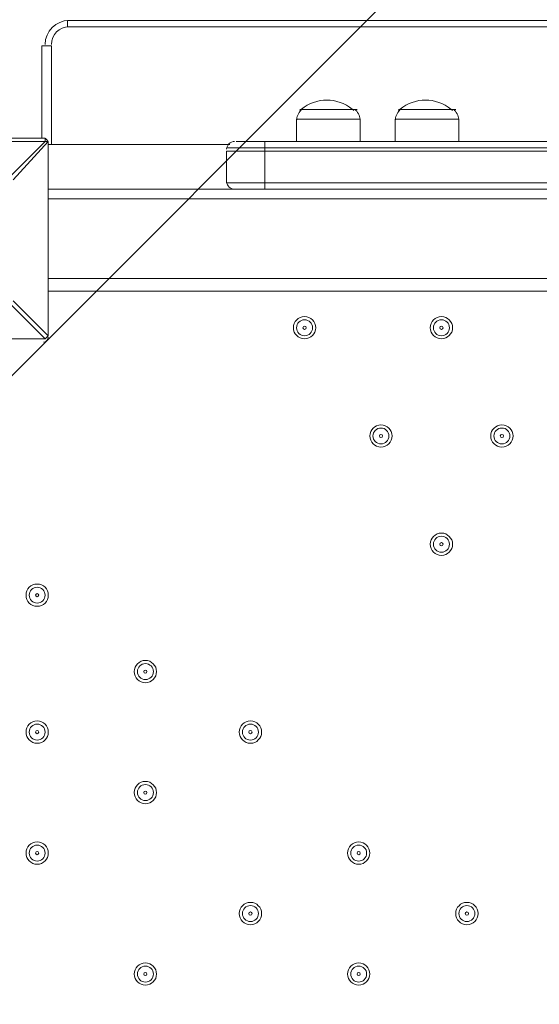
# Model space of a CAD drawing. Units: millimetres. Extents: x -2560 to 10785, y -8886 to -2084.
# Drawn here: x 3883 to 4090, y -5782 to -5389 of the extents above; entities that cross this region are included whole.
import ezdxf

# ---------------------------------------------------------------- set-up
doc = ezdxf.new("R2010")
doc.units = ezdxf.units.MM
doc.header["$MEASUREMENT"] = 0
doc.layers.add('Work Layer', color=7, linetype='Continuous', lineweight=0)

msp = doc.modelspace()

# ---------------------------------------------------------------- linework, layer by layer
at = {"layer": 'Work Layer', "color": 252, "lineweight": 9, "true_color": 0x919090}
msp.add_line((2420, -6990.92), (5369.8, -4041.12), dxfattribs=at)
at = {"layer": 'Work Layer', "color": 178, "lineweight": 5, "true_color": 0x000108}
for p, q in [((3902.08, -5389.37), (4276.73, -5389.37)), ((3902.08, -5391.92), (3902.08, -5389.37)), ((3902.08, -5389.37), (4276.73, -5389.37)), ((4276.73, -5389.37), (3902.08, -5389.37)), ((3902.08, -5389.37), (3902.08, -5389.37)), ((3902.08, -5391.92), (4284.35, -5391.92)), ((3891.92, -5436.36), (3891.92, -5399.54)), ((3891.92, -5399.54), (3895.73, -5399.54)), ((3891.92, -5399.54), (3891.92, -5399.54)), ((3895.73, -5438.9), (3895.73, -5399.54)), ((3994.79, -5424.93), (4017.65, -5424.93)), ((3996.06, -5424.93), (4016.38, -5424.93)), ((4034.16, -5424.93), (4057.02, -5424.93)), ((4035.43, -5424.93), (4055.75, -5424.93)), ((3993.52, -5428.75), (4018.92, -5428.75)), ((3993.52, -5437.64), (3993.52, -5428.75)), ((4018.92, -5437.64), (4018.92, -5428.75)), ((4032.89, -5428.75), (4058.29, -5428.75)), ((4032.89, -5437.64), (4032.89, -5428.75)), ((4058.29, -5437.64), (4058.29, -5428.75)), ((3893.19, -5436.36), (3815.72, -5436.36)), ((3815.72, -5437.64), (3893.19, -5437.64)), ((3893.19, -5437.64), (3879.22, -5451.61)), ((3880.49, -5452.87), (3894.46, -5437.64)), ((3893.19, -5437.64), (3893.19, -5436.36)), ((3894.46, -5437.64), (3893.19, -5437.64)), ((3894.46, -5437.64), (3894.46, -5437.64)), ((3894.46, -5437.64), (3894.46, -5515.11)), ((3894.46, -5515.11), (3894.46, -5437.64)), ((3894.46, -5438.9), (3966.85, -5438.9)), ((3969.39, -5437.64), (3980.82, -5437.64)), ((4114.17, -5437.64), (3980.82, -5437.64)), ((3980.82, -5440.18), (3980.82, -5437.64)), ((3965.59, -5440.61), (3965.58, -5440.74)), ((3965.58, -5441.44), (3980.82, -5441.44)), ((3965.58, -5454.14), (3965.58, -5441.44)), ((3980.82, -5441.44), (3980.82, -5440.18)), ((3980.82, -5441.44), (4114.17, -5441.44)), ((3980.82, -5454.14), (3980.82, -5441.44)), ((3965.58, -5453.51), (3965.59, -5453.64)), ((3965.58, -5454.14), (3980.82, -5454.14)), ((4114.17, -5454.14), (3980.82, -5454.14)), ((3980.82, -5454.14), (3980.82, -5454.14)), ((3980.82, -5456.68), (3980.82, -5454.14)), ((3894.46, -5456.68), (3969.39, -5456.68)), ((3969.39, -5456.68), (3980.82, -5456.68)), ((3980.82, -5456.68), (4114.17, -5456.68)), ((4286.89, -5460.5), (3894.46, -5460.5)), ((3894.46, -5492.25), (4289.43, -5492.25)), ((3894.46, -5497.32), (4289.43, -5497.32)), ((3894.46, -5515.11), (3880.49, -5501.14)), ((3879.22, -5502.4), (3893.19, -5516.37)), ((3893.19, -5516.37), (3815.72, -5516.37)), ((3815.72, -5516.37), (3893.19, -5516.37)), ((3893.19, -5516.37), (3893.19, -5516.37)), ((3894.46, -5515.11), (3894.46, -5515.11))]:
    msp.add_line(p, q, dxfattribs=at)
for points in [[(3891.92, -5436.36), (3891.92, -5399.54), (3891.92, -5436.36)], [(4129.41, -5440.18), (4114.17, -5440.18), (3980.82, -5440.18), (3965.58, -5440.18)], [(4129.41, -5440.18), (4114.17, -5440.18), (3980.82, -5440.18), (3965.58, -5440.18)], [(4129.41, -5454.14), (4114.17, -5454.14), (3980.82, -5454.14), (3965.58, -5454.14)], [(4129.41, -5454.14), (4114.17, -5454.14), (3980.82, -5454.14), (3965.58, -5454.14)], [(3893.19, -5516.37), (3893.19, -5516.37), (3894.46, -5515.11)]]:
    msp.add_lwpolyline(points, dxfattribs=at)
at = {"layer": 'Work Layer', "color": 240, "lineweight": 9, "true_color": 0xec1c24}
msp.add_open_spline([(8416.17, -4646.91), (8416.17, -4646.91), (7833.91, -4646.91), (7833.91, -4646.91), (7559.26, -4340.14), (7160.35, -4146.93), (6716.17, -4146.93), (6716.17, -4146.93), (5586.01, -4146.93), (5586.01, -4146.93), (5361.22, -4012.53), (5098.43, -3935.1), (4817.48, -3935.1), (4817.48, -3935.1), (4717.4, -3935.1), (4717.4, -3935.1), (4367.7, -3617.22), (3902.13, -3422.7), (3391.24, -3422.7), (2880.38, -3422.7), (2414.84, -3617.24), (2065.13, -3935.1), (2065.13, -3935.1), (1965.34, -3935.1), (1965.34, -3935.1), (1136.91, -3935.1), (465.34, -4606.67), (465.34, -5435.1), (465.34, -5435.1), (465.34, -6440.93), (465.34, -6440.93), (465.34, -7097.9), (887.87, -7655.84), (1475.86, -7858.81), (1679.93, -8444.81), (2236.89, -8865.5), (2892.43, -8865.5), (2892.43, -8865.5), (3815.47, -8865.5), (3815.47, -8865.5), (3815.47, -8865.5), (3894.47, -8865.5), (3894.47, -8865.5), (3894.47, -8865.5), (4817.48, -8865.5), (4817.48, -8865.5), (5520.9, -8865.5), (6110.96, -8381.22), (6273.11, -7727.97), (6273.11, -7727.97), (6716.17, -7727.97), (6716.17, -7727.97), (7160.36, -7727.97), (7559.27, -7534.75), (7833.92, -7227.96), (7833.92, -7227.96), (8416.17, -7227.96), (8416.17, -7227.96), (8968.45, -7227.96), (9416.18, -6780.24), (9416.18, -6227.95), (9416.18, -6227.95), (9416.18, -5646.92), (9416.18, -5646.92), (9416.18, -5094.64), (8968.45, -4646.91), (8416.17, -4646.91)], degree=3, knots=[0, 0, 0, 0, 1, 1, 1, 2, 2, 2, 3, 3, 3, 4, 4, 4, 5, 5, 5, 6, 6, 6, 7, 7, 7, 8, 8, 8, 9, 9, 9, 10, 10, 10, 11, 11, 11, 12, 12, 12, 13, 13, 13, 14, 14, 14, 15, 15, 15, 16, 16, 16, 17, 17, 17, 18, 18, 18, 19, 19, 19, 20, 20, 20, 21, 21, 21, 22, 22, 22, 22], dxfattribs=at)
at = {"layer": 'Work Layer', "color": 252, "lineweight": 9, "true_color": 0x919090}
msp.add_open_spline([(4717.4, -3935.1), (4717.4, -3935.1), (3815.47, -3935.1), (3815.47, -3935.1), (2987.05, -3935.1), (2315.48, -4606.67), (2315.48, -5435.1), (2315.48, -5435.1), (2315.48, -6440.93), (2315.48, -6440.93), (2315.48, -7269.35), (2987.05, -7940.94), (3815.47, -7940.94), (3815.47, -7940.94), (4817.48, -7940.94), (4817.48, -7940.94), (5099.25, -7940.94), (5362.78, -7863.1), (5588, -7727.97), (5588, -7727.97), (6273.11, -7727.97), (6273.11, -7727.97)], degree=3, knots=[0, 0, 0, 0, 1, 1, 1, 2, 2, 2, 3, 3, 3, 4, 4, 4, 5, 5, 5, 6, 6, 6, 7, 7, 7, 7], dxfattribs=at)
at = {"layer": 'Work Layer', "color": 178, "lineweight": 5, "true_color": 0x000108}
for points in [[(3902.72, -5389.38), (3897.46, -5389.38), (3893.19, -5393.64), (3893.19, -5398.9)], [(3902.72, -5389.38), (3897.46, -5389.38), (3893.19, -5393.64), (3893.19, -5398.9)], [(3902.72, -5389.38), (3897.46, -5389.38), (3893.19, -5393.64), (3893.19, -5398.9)], [(3902.72, -5391.92), (3898.86, -5391.92), (3895.73, -5395.04), (3895.73, -5398.9)], [(4015.7, -5424.77), (4009.83, -5419.91), (4001.34, -5419.91), (3995.47, -5424.76)], [(4055.07, -5424.77), (4049.2, -5419.91), (4040.71, -5419.91), (4034.84, -5424.76)], [(3995.37, -5425.17), (3994.19, -5426.26), (3993.52, -5427.78), (3993.52, -5429.38)], [(3995.46, -5424.77), (3995.25, -5424.95), (3995.05, -5425.13), (3994.84, -5425.31)], [(4016.33, -5425.31), (4016.13, -5425.13), (4015.93, -5424.95), (4015.71, -5424.77)], [(4018.92, -5429.38), (4018.92, -5427.78), (4018.25, -5426.26), (4017.08, -5425.17)], [(4034.74, -5425.17), (4033.56, -5426.26), (4032.89, -5427.78), (4032.89, -5429.38)], [(4034.83, -5424.77), (4034.62, -5424.95), (4034.42, -5425.13), (4034.21, -5425.31)], [(4055.7, -5425.31), (4055.5, -5425.13), (4055.3, -5424.95), (4055.09, -5424.77)], [(4058.29, -5429.38), (4058.29, -5427.78), (4057.62, -5426.26), (4056.45, -5425.17)], [(3894.46, -5438.27), (3894.46, -5437.22), (3893.61, -5436.36), (3892.56, -5436.36)], [(3968.76, -5437.64), (3967.08, -5437.64), (3965.69, -5438.94), (3965.59, -5440.61)], [(3965.59, -5453.71), (3965.69, -5455.38), (3967.08, -5456.68), (3968.76, -5456.68)], [(3892.56, -5517.64), (3893.61, -5517.64), (3894.46, -5516.79), (3894.46, -5515.74)]]:
    msp.add_open_spline(points, degree=3, dxfattribs=at)
for points in [[(3992.25, -5511.93), (3992.25, -5514.38), (3994.24, -5516.37), (3996.7, -5516.37), (3999.15, -5516.37), (4001.14, -5514.39), (4001.14, -5511.93), (4001.14, -5509.47), (3999.15, -5507.48), (3996.7, -5507.48), (3994.24, -5507.48), (3992.25, -5509.47), (3992.25, -5511.93)], [(3999.87, -5511.93), (3999.87, -5510.18), (3998.45, -5508.76), (3996.7, -5508.76), (3994.95, -5508.76), (3993.52, -5510.18), (3993.52, -5511.93), (3993.52, -5513.68), (3994.95, -5515.11), (3996.7, -5515.11), (3998.45, -5515.11), (3999.87, -5513.68), (3999.87, -5511.93)], [(4046.86, -5511.93), (4046.86, -5514.38), (4048.85, -5516.37), (4051.31, -5516.37), (4053.76, -5516.37), (4055.75, -5514.39), (4055.75, -5511.93), (4055.75, -5509.47), (4053.76, -5507.48), (4051.31, -5507.48), (4048.85, -5507.48), (4046.86, -5509.47), (4046.86, -5511.93)], [(4054.48, -5511.93), (4054.48, -5510.18), (4053.06, -5508.76), (4051.31, -5508.76), (4049.55, -5508.76), (4048.13, -5510.18), (4048.13, -5511.93), (4048.13, -5513.68), (4049.55, -5515.11), (4051.31, -5515.11), (4053.06, -5515.11), (4054.48, -5513.68), (4054.48, -5511.93)], [(3997.33, -5511.93), (3997.33, -5511.58), (3997.05, -5511.3), (3996.7, -5511.3), (3996.35, -5511.3), (3996.06, -5511.58), (3996.06, -5511.93), (3996.06, -5512.28), (3996.35, -5512.57), (3996.7, -5512.57), (3997.05, -5512.57), (3997.33, -5512.28), (3997.33, -5511.93)], [(4051.94, -5511.93), (4051.94, -5511.58), (4051.66, -5511.3), (4051.31, -5511.3), (4050.96, -5511.3), (4050.67, -5511.58), (4050.67, -5511.93), (4050.67, -5512.28), (4050.96, -5512.57), (4051.31, -5512.57), (4051.66, -5512.57), (4051.94, -5512.28), (4051.94, -5511.93)], [(4022.73, -5555.11), (4022.73, -5557.56), (4024.72, -5559.55), (4027.18, -5559.55), (4029.63, -5559.55), (4031.62, -5557.57), (4031.62, -5555.11), (4031.62, -5552.65), (4029.63, -5550.66), (4027.18, -5550.66), (4024.72, -5550.66), (4022.73, -5552.65), (4022.73, -5555.11)], [(4030.35, -5555.11), (4030.35, -5553.36), (4028.93, -5551.93), (4027.18, -5551.93), (4025.43, -5551.93), (4024, -5553.36), (4024, -5555.11), (4024, -5556.86), (4025.43, -5558.29), (4027.18, -5558.29), (4028.93, -5558.29), (4030.35, -5556.86), (4030.35, -5555.11)], [(4070.99, -5555.11), (4070.99, -5557.56), (4072.98, -5559.55), (4075.44, -5559.55), (4077.89, -5559.55), (4079.88, -5557.57), (4079.88, -5555.11), (4079.88, -5552.65), (4077.89, -5550.66), (4075.44, -5550.66), (4072.98, -5550.66), (4070.99, -5552.65), (4070.99, -5555.11)], [(4078.61, -5555.11), (4078.61, -5553.36), (4077.19, -5551.93), (4075.44, -5551.93), (4073.69, -5551.93), (4072.26, -5553.36), (4072.26, -5555.11), (4072.26, -5556.86), (4073.69, -5558.29), (4075.44, -5558.29), (4077.19, -5558.29), (4078.61, -5556.86), (4078.61, -5555.11)], [(4027.81, -5555.11), (4027.81, -5554.76), (4027.53, -5554.47), (4027.18, -5554.47), (4026.83, -5554.47), (4026.54, -5554.76), (4026.54, -5555.11), (4026.54, -5555.46), (4026.83, -5555.75), (4027.18, -5555.75), (4027.53, -5555.75), (4027.81, -5555.46), (4027.81, -5555.11)], [(4076.07, -5555.11), (4076.07, -5554.76), (4075.79, -5554.47), (4075.44, -5554.47), (4075.09, -5554.47), (4074.8, -5554.76), (4074.8, -5555.11), (4074.8, -5555.46), (4075.09, -5555.75), (4075.44, -5555.75), (4075.79, -5555.75), (4076.07, -5555.46), (4076.07, -5555.11)], [(4046.86, -5598.29), (4046.86, -5600.75), (4048.85, -5602.74), (4051.31, -5602.74), (4053.76, -5602.74), (4055.75, -5600.75), (4055.75, -5598.29), (4055.75, -5595.84), (4053.76, -5593.85), (4051.31, -5593.85), (4048.85, -5593.85), (4046.86, -5595.83), (4046.86, -5598.29)], [(4054.48, -5598.29), (4054.48, -5596.54), (4053.06, -5595.12), (4051.31, -5595.12), (4049.55, -5595.12), (4048.13, -5596.54), (4048.13, -5598.29), (4048.13, -5600.04), (4049.55, -5601.47), (4051.31, -5601.47), (4053.06, -5601.47), (4054.48, -5600.04), (4054.48, -5598.29)], [(4051.94, -5598.29), (4051.94, -5597.94), (4051.66, -5597.66), (4051.31, -5597.66), (4050.96, -5597.66), (4050.67, -5597.94), (4050.67, -5598.29), (4050.67, -5598.64), (4050.96, -5598.93), (4051.31, -5598.93), (4051.66, -5598.93), (4051.94, -5598.64), (4051.94, -5598.29)], [(3885.57, -5618.61), (3885.57, -5621.06), (3887.56, -5623.05), (3890.02, -5623.05), (3892.47, -5623.05), (3894.46, -5621.07), (3894.46, -5618.61), (3894.46, -5616.15), (3892.47, -5614.16), (3890.02, -5614.16), (3887.56, -5614.16), (3885.57, -5616.15), (3885.57, -5618.61)], [(3893.19, -5618.61), (3893.19, -5616.86), (3891.77, -5615.43), (3890.02, -5615.43), (3888.27, -5615.43), (3886.84, -5616.86), (3886.84, -5618.61), (3886.84, -5620.36), (3888.27, -5621.79), (3890.02, -5621.79), (3891.77, -5621.79), (3893.19, -5620.36), (3893.19, -5618.61)], [(3890.65, -5618.61), (3890.65, -5618.26), (3890.37, -5617.97), (3890.02, -5617.97), (3889.67, -5617.97), (3889.38, -5618.26), (3889.38, -5618.61), (3889.38, -5618.96), (3889.67, -5619.25), (3890.02, -5619.25), (3890.37, -5619.25), (3890.65, -5618.96), (3890.65, -5618.61)], [(3928.75, -5649.09), (3928.75, -5651.54), (3930.74, -5653.54), (3933.2, -5653.54), (3935.65, -5653.54), (3937.64, -5651.55), (3937.64, -5649.09), (3937.64, -5646.64), (3935.65, -5644.64), (3933.2, -5644.64), (3930.74, -5644.64), (3928.75, -5646.63), (3928.75, -5649.09)], [(3936.37, -5649.09), (3936.37, -5647.34), (3934.95, -5645.92), (3933.2, -5645.92), (3931.45, -5645.92), (3930.02, -5647.34), (3930.02, -5649.09), (3930.02, -5650.84), (3931.45, -5652.27), (3933.2, -5652.27), (3934.95, -5652.27), (3936.37, -5650.84), (3936.37, -5649.09)], [(3933.83, -5649.09), (3933.83, -5648.74), (3933.55, -5648.46), (3933.2, -5648.46), (3932.85, -5648.46), (3932.56, -5648.74), (3932.56, -5649.09), (3932.56, -5649.44), (3932.85, -5649.73), (3933.2, -5649.73), (3933.55, -5649.73), (3933.83, -5649.44), (3933.83, -5649.09)], [(3885.57, -5673.22), (3885.57, -5675.67), (3887.56, -5677.67), (3890.02, -5677.67), (3892.47, -5677.67), (3894.46, -5675.68), (3894.46, -5673.22), (3894.46, -5670.77), (3892.47, -5668.78), (3890.02, -5668.78), (3887.56, -5668.78), (3885.57, -5670.76), (3885.57, -5673.22)], [(3893.19, -5673.22), (3893.19, -5671.47), (3891.77, -5670.04), (3890.02, -5670.04), (3888.27, -5670.04), (3886.84, -5671.47), (3886.84, -5673.22), (3886.84, -5674.97), (3888.27, -5676.39), (3890.02, -5676.39), (3891.77, -5676.39), (3893.19, -5674.97), (3893.19, -5673.22)], [(3970.66, -5673.22), (3970.66, -5675.67), (3972.65, -5677.67), (3975.11, -5677.67), (3977.56, -5677.67), (3979.55, -5675.68), (3979.55, -5673.22), (3979.55, -5670.77), (3977.56, -5668.78), (3975.11, -5668.78), (3972.65, -5668.78), (3970.66, -5670.76), (3970.66, -5673.22)], [(3978.28, -5673.22), (3978.28, -5671.47), (3976.86, -5670.04), (3975.11, -5670.04), (3973.35, -5670.04), (3971.93, -5671.47), (3971.93, -5673.22), (3971.93, -5674.97), (3973.35, -5676.39), (3975.11, -5676.39), (3976.86, -5676.39), (3978.28, -5674.97), (3978.28, -5673.22)], [(3890.65, -5673.22), (3890.65, -5672.87), (3890.37, -5672.58), (3890.02, -5672.58), (3889.67, -5672.58), (3889.38, -5672.87), (3889.38, -5673.22), (3889.38, -5673.57), (3889.67, -5673.86), (3890.02, -5673.86), (3890.37, -5673.86), (3890.65, -5673.57), (3890.65, -5673.22)], [(3975.74, -5673.22), (3975.74, -5672.87), (3975.46, -5672.58), (3975.11, -5672.58), (3974.76, -5672.58), (3974.47, -5672.87), (3974.47, -5673.22), (3974.47, -5673.57), (3974.76, -5673.86), (3975.11, -5673.86), (3975.46, -5673.86), (3975.74, -5673.57), (3975.74, -5673.22)], [(3928.75, -5697.35), (3928.75, -5699.8), (3930.74, -5701.79), (3933.2, -5701.79), (3935.65, -5701.79), (3937.64, -5699.81), (3937.64, -5697.35), (3937.64, -5694.9), (3935.65, -5692.9), (3933.2, -5692.9), (3930.74, -5692.9), (3928.75, -5694.89), (3928.75, -5697.35)], [(3936.37, -5697.35), (3936.37, -5695.6), (3934.95, -5694.18), (3933.2, -5694.18), (3931.45, -5694.18), (3930.02, -5695.6), (3930.02, -5697.35), (3930.02, -5699.1), (3931.45, -5700.53), (3933.2, -5700.53), (3934.95, -5700.53), (3936.37, -5699.1), (3936.37, -5697.35)], [(3933.83, -5697.35), (3933.83, -5697), (3933.55, -5696.72), (3933.2, -5696.72), (3932.85, -5696.72), (3932.56, -5697), (3932.56, -5697.35), (3932.56, -5697.7), (3932.85, -5697.99), (3933.2, -5697.99), (3933.55, -5697.99), (3933.83, -5697.7), (3933.83, -5697.35)], [(3885.57, -5721.48), (3885.57, -5723.93), (3887.56, -5725.93), (3890.02, -5725.93), (3892.47, -5725.93), (3894.46, -5723.94), (3894.46, -5721.48), (3894.46, -5719.03), (3892.47, -5717.04), (3890.02, -5717.04), (3887.56, -5717.04), (3885.57, -5719.02), (3885.57, -5721.48)], [(3893.19, -5721.48), (3893.19, -5719.73), (3891.77, -5718.31), (3890.02, -5718.31), (3888.27, -5718.31), (3886.84, -5719.73), (3886.84, -5721.48), (3886.84, -5723.23), (3888.27, -5724.66), (3890.02, -5724.66), (3891.77, -5724.66), (3893.19, -5723.23), (3893.19, -5721.48)], [(4013.84, -5721.48), (4013.84, -5723.93), (4015.83, -5725.93), (4018.29, -5725.93), (4020.74, -5725.93), (4022.73, -5723.94), (4022.73, -5721.48), (4022.73, -5719.03), (4020.74, -5717.04), (4018.29, -5717.04), (4015.83, -5717.04), (4013.84, -5719.02), (4013.84, -5721.48)], [(4021.46, -5721.48), (4021.46, -5719.73), (4020.04, -5718.31), (4018.29, -5718.31), (4016.54, -5718.31), (4015.11, -5719.73), (4015.11, -5721.48), (4015.11, -5723.23), (4016.54, -5724.66), (4018.29, -5724.66), (4020.04, -5724.66), (4021.46, -5723.23), (4021.46, -5721.48)], [(3890.65, -5721.48), (3890.65, -5721.13), (3890.37, -5720.85), (3890.02, -5720.85), (3889.67, -5720.85), (3889.38, -5721.13), (3889.38, -5721.48), (3889.38, -5721.83), (3889.67, -5722.12), (3890.02, -5722.12), (3890.37, -5722.12), (3890.65, -5721.83), (3890.65, -5721.48)], [(4018.92, -5721.48), (4018.92, -5721.13), (4018.64, -5720.85), (4018.29, -5720.85), (4017.94, -5720.85), (4017.65, -5721.13), (4017.65, -5721.48), (4017.65, -5721.83), (4017.94, -5722.12), (4018.29, -5722.12), (4018.64, -5722.12), (4018.92, -5721.83), (4018.92, -5721.48)], [(3970.66, -5745.61), (3970.66, -5748.06), (3972.65, -5750.05), (3975.11, -5750.05), (3977.56, -5750.05), (3979.55, -5748.07), (3979.55, -5745.61), (3979.55, -5743.15), (3977.56, -5741.16), (3975.11, -5741.16), (3972.65, -5741.16), (3970.66, -5743.15), (3970.66, -5745.61)], [(4057.02, -5745.61), (4057.02, -5748.06), (4059.01, -5750.05), (4061.47, -5750.05), (4063.92, -5750.05), (4065.91, -5748.07), (4065.91, -5745.61), (4065.91, -5743.15), (4063.92, -5741.16), (4061.47, -5741.16), (4059.01, -5741.16), (4057.02, -5743.15), (4057.02, -5745.61)], [(3978.28, -5745.61), (3978.28, -5743.86), (3976.86, -5742.43), (3975.11, -5742.43), (3973.35, -5742.43), (3971.93, -5743.86), (3971.93, -5745.61), (3971.93, -5747.36), (3973.35, -5748.79), (3975.11, -5748.79), (3976.86, -5748.79), (3978.28, -5747.36), (3978.28, -5745.61)], [(3975.74, -5745.61), (3975.74, -5745.26), (3975.46, -5744.97), (3975.11, -5744.97), (3974.76, -5744.97), (3974.47, -5745.26), (3974.47, -5745.61), (3974.47, -5745.96), (3974.76, -5746.25), (3975.11, -5746.25), (3975.46, -5746.25), (3975.74, -5745.96), (3975.74, -5745.61)], [(4064.64, -5745.61), (4064.64, -5743.86), (4063.22, -5742.43), (4061.47, -5742.43), (4059.71, -5742.43), (4058.29, -5743.86), (4058.29, -5745.61), (4058.29, -5747.36), (4059.71, -5748.79), (4061.47, -5748.79), (4063.22, -5748.79), (4064.64, -5747.36), (4064.64, -5745.61)], [(4062.1, -5745.61), (4062.1, -5745.26), (4061.82, -5744.97), (4061.47, -5744.97), (4061.12, -5744.97), (4060.83, -5745.26), (4060.83, -5745.61), (4060.83, -5745.96), (4061.12, -5746.25), (4061.47, -5746.25), (4061.82, -5746.25), (4062.1, -5745.96), (4062.1, -5745.61)], [(3928.75, -5769.74), (3928.75, -5772.19), (3930.74, -5774.18), (3933.2, -5774.18), (3935.65, -5774.18), (3937.64, -5772.2), (3937.64, -5769.74), (3937.64, -5767.29), (3935.65, -5765.29), (3933.2, -5765.29), (3930.74, -5765.29), (3928.75, -5767.28), (3928.75, -5769.74)], [(4013.84, -5769.74), (4013.84, -5772.19), (4015.83, -5774.18), (4018.29, -5774.18), (4020.74, -5774.18), (4022.73, -5772.2), (4022.73, -5769.74), (4022.73, -5767.29), (4020.74, -5765.29), (4018.29, -5765.29), (4015.83, -5765.29), (4013.84, -5767.28), (4013.84, -5769.74)], [(3936.37, -5769.74), (3936.37, -5767.99), (3934.95, -5766.57), (3933.2, -5766.57), (3931.45, -5766.57), (3930.02, -5767.99), (3930.02, -5769.74), (3930.02, -5771.49), (3931.45, -5772.92), (3933.2, -5772.92), (3934.95, -5772.92), (3936.37, -5771.49), (3936.37, -5769.74)], [(3933.83, -5769.74), (3933.83, -5769.39), (3933.55, -5769.11), (3933.2, -5769.11), (3932.85, -5769.11), (3932.56, -5769.39), (3932.56, -5769.74), (3932.56, -5770.09), (3932.85, -5770.38), (3933.2, -5770.38), (3933.55, -5770.38), (3933.83, -5770.09), (3933.83, -5769.74)], [(4021.46, -5769.74), (4021.46, -5767.99), (4020.04, -5766.57), (4018.29, -5766.57), (4016.54, -5766.57), (4015.11, -5767.99), (4015.11, -5769.74), (4015.11, -5771.49), (4016.54, -5772.92), (4018.29, -5772.92), (4020.04, -5772.92), (4021.46, -5771.49), (4021.46, -5769.74)], [(4018.92, -5769.74), (4018.92, -5769.39), (4018.64, -5769.11), (4018.29, -5769.11), (4017.94, -5769.11), (4017.65, -5769.39), (4017.65, -5769.74), (4017.65, -5770.09), (4017.94, -5770.38), (4018.29, -5770.38), (4018.64, -5770.38), (4018.92, -5770.09), (4018.92, -5769.74)]]:
    msp.add_open_spline(points, degree=3, knots=[0, 0, 0, 0, 1, 1, 1, 2, 2, 2, 3, 3, 3, 4, 4, 4, 4], dxfattribs=at)

doc.saveas('drawing.dxf')
